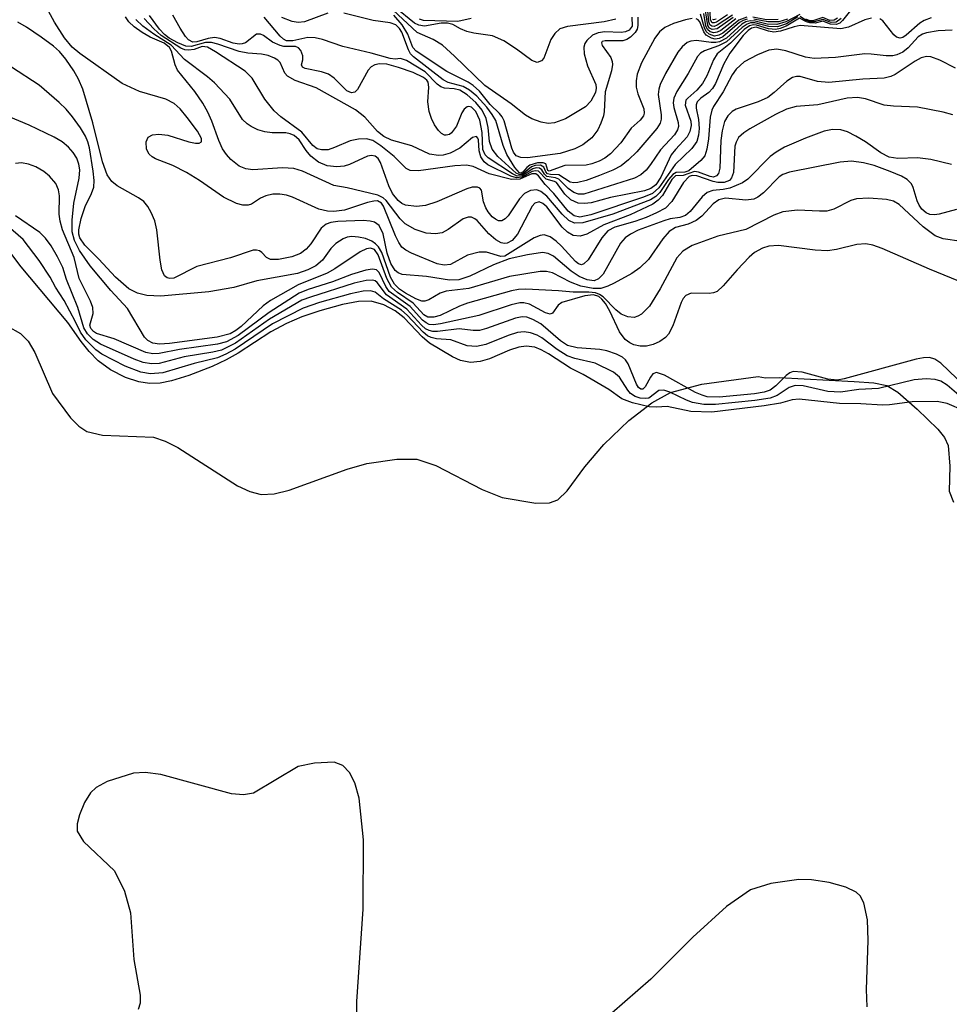
# Model space of a CAD drawing. Units: inches. Extents: x 1239204 to 1243762, y 481457 to 485457.
# Drawn here: x 1242030 to 1242139, y 483767 to 483882 of the extents above; entities that cross this region are included whole.
import ezdxf

# ---------------------------------------------------------------- set-up
doc = ezdxf.new("R2010")
doc.units = ezdxf.units.IN
doc.header["$MEASUREMENT"] = 0
for name, color, linetype in [('HYDRO-Stream Poly Centerlines', 142, 'Continuous'), ('HYDRO-Water Body', 4, 'Continuous'), ('Undefined', 1, 'Continuous')]:
    doc.layers.add(name, color=color, linetype=linetype)

msp = doc.modelspace()

# ---------------------------------------------------------------- linework, layer by layer
at = {"layer": 'HYDRO-Stream Poly Centerlines'}
for points in [[(1242028.92, 483846.01), (1242030.42, 483845.14), (1242031.33, 483844.25), (1242032.09, 483842.91), (1242034.17, 483838.12), (1242036.3, 483835.26), (1242037.27, 483834.3), (1242038.19, 483833.68), (1242040.03, 483833.26), (1242046, 483833), (1242047.37, 483832.55), (1242048.87, 483831.79), (1242055.83, 483827.31), (1242057.28, 483826.64), (1242058.6, 483826.32), (1242060.13, 483826.39), (1242061.9, 483826.81), (1242068.7, 483829.26), (1242070.99, 483829.92), (1242074.49, 483830.42), (1242076.85, 483830.42), (1242079.06, 483829.69), (1242084.5, 483826.87), (1242086.85, 483825.95), (1242090.78, 483825.28), (1242092.39, 483825.34), (1242093.36, 483825.67), (1242094.46, 483826.73), (1242096.5, 483829.56), (1242098.74, 483832.17), (1242101.66, 483834.95), (1242104.38, 483837.05), (1242106.56, 483838.25), (1242110.23, 483839.23), (1242116.82, 483840.13), (1242117.66, 483839.95), (1242119.26, 483839.99), (1242128.06, 483839.53), (1242130.34, 483839.37), (1242131.87, 483839.07), (1242133.18, 483838.28), (1242135.42, 483836.31), (1242137.84, 483833.96), (1242138.62, 483832.97), (1242139.08, 483832.05), (1242139.26, 483829.62), (1242139.19, 483826.68), (1242139.68, 483825.39)], [(1242069.86, 483763), (1242069.83, 483766.95), (1242070.54, 483777.77), (1242070.6, 483785.89), (1242070.1, 483790.74), (1242069.58, 483792.57), (1242068.97, 483793.77), (1242068.17, 483794.59), (1242067.15, 483794.96), (1242064.87, 483794.87), (1242062.95, 483794.45), (1242057.7, 483791.33), (1242056.53, 483791.14), (1242055.14, 483791.25), (1242046.87, 483793.51), (1242045.03, 483793.76), (1242043.68, 483793.68), (1242040.58, 483792.7), (1242039.31, 483792), (1242038.64, 483791.4), (1242037.94, 483790.27), (1242037.32, 483788.82), (1242037.05, 483787.76), (1242037.05, 483786.9), (1242037.81, 483785.68), (1242041.43, 483782.27), (1242042.59, 483779.89), (1242043.3, 483777.34), (1242043.7, 483771.89), (1242044.46, 483767.69), (1242044.44, 483766.78), (1242044.2, 483766.02)], [(1242129.58, 483766.35), (1242129.48, 483768.36), (1242129.71, 483774.11), (1242129.62, 483776.51), (1242129.2, 483778.49), (1242128.74, 483779.32), (1242128.27, 483779.76), (1242127.08, 483780.34), (1242125.14, 483780.89), (1242123.06, 483781.21), (1242121.57, 483781.25), (1242118.3, 483780.77), (1242115.91, 483780.02), (1242113.09, 483778.08), (1242109.18, 483774.49), (1242104.24, 483769.58), (1242098.15, 483764.26)]]:
    msp.add_lwpolyline(points, dxfattribs=at)
at = {"layer": 'HYDRO-Water Body'}
for points in [[(1242028.92, 483846.01, 0), (1242030.42, 483845.14, 0), (1242031.33, 483844.25, 0), (1242032.09, 483842.91, 0), (1242034.17, 483838.12, 0), (1242036.3, 483835.26, 0), (1242037.27, 483834.3, 0), (1242038.19, 483833.68, 0), (1242040.03, 483833.26, 0), (1242046, 483833, 0), (1242047.37, 483832.55, 0), (1242048.87, 483831.79, 0), (1242055.83, 483827.31, 0), (1242057.28, 483826.64, 0), (1242058.6, 483826.32, 0), (1242060.13, 483826.39, 0), (1242061.9, 483826.81, 0), (1242068.7, 483829.26, 0), (1242070.99, 483829.92, 0), (1242074.49, 483830.42, 0), (1242076.85, 483830.42, 0), (1242079.06, 483829.69, 0), (1242084.5, 483826.87, 0), (1242086.85, 483825.95, 0), (1242090.78, 483825.28, 0), (1242092.39, 483825.34, 0), (1242093.36, 483825.67, 0), (1242094.46, 483826.73, 0), (1242096.5, 483829.56, 0), (1242098.74, 483832.17, 0), (1242101.66, 483834.95, 0), (1242104.38, 483837.05, 0), (1242106.56, 483838.25, 0), (1242110.23, 483839.23, 0), (1242116.82, 483840.13, 0), (1242117.66, 483839.95, 0), (1242119.26, 483839.99, 0), (1242128.06, 483839.53, 0), (1242130.34, 483839.37, 0), (1242131.87, 483839.07, 0), (1242133.18, 483838.28, 0), (1242135.42, 483836.31, 0), (1242137.84, 483833.96, 0), (1242138.62, 483832.97, 0), (1242139.08, 483832.05, 0), (1242139.26, 483829.62, 0), (1242139.19, 483826.68, 0), (1242139.68, 483825.39, 0)], [(1242069.86, 483763, 0), (1242069.83, 483766.95, 0), (1242070.54, 483777.77, 0), (1242070.6, 483785.89, 0), (1242070.1, 483790.74, 0), (1242069.58, 483792.57, 0), (1242068.97, 483793.77, 0), (1242068.17, 483794.59, 0), (1242067.15, 483794.96, 0), (1242064.87, 483794.87, 0), (1242062.95, 483794.45, 0), (1242057.7, 483791.33, 0), (1242056.53, 483791.14, 0), (1242055.14, 483791.25, 0), (1242046.87, 483793.51, 0), (1242045.03, 483793.76, 0), (1242043.68, 483793.68, 0), (1242040.58, 483792.7, 0), (1242039.31, 483792, 0), (1242038.64, 483791.4, 0), (1242037.94, 483790.27, 0), (1242037.32, 483788.82, 0), (1242037.05, 483787.76, 0), (1242037.05, 483786.9, 0), (1242037.81, 483785.68, 0), (1242041.43, 483782.27, 0), (1242042.59, 483779.89, 0), (1242043.3, 483777.34, 0), (1242043.7, 483771.89, 0), (1242044.46, 483767.69, 0), (1242044.44, 483766.78, 0), (1242044.2, 483766.02, 0)], [(1242129.58, 483766.35, 0), (1242129.48, 483768.36, 0), (1242129.71, 483774.11, 0), (1242129.62, 483776.51, 0), (1242129.2, 483778.49, 0), (1242128.74, 483779.32, 0), (1242128.27, 483779.76, 0), (1242127.08, 483780.34, 0), (1242125.14, 483780.89, 0), (1242123.06, 483781.21, 0), (1242121.57, 483781.25, 0), (1242118.3, 483780.77, 0), (1242115.91, 483780.02, 0), (1242113.09, 483778.08, 0), (1242109.18, 483774.49, 0), (1242104.24, 483769.58, 0), (1242098.15, 483764.26, 0)]]:
    msp.add_polyline3d(points, dxfattribs=at)
at = {"layer": 'Undefined'}
for points, elevation in [([(1242139.6, 483870.75), (1242138.46, 483871.05), (1242135.47, 483871.65), (1242132.67, 483871.75), (1242131.58, 483871.87), (1242129.38, 483872.62), (1242128.46, 483872.79), (1242127.23, 483872.68), (1242123.8, 483871.9), (1242121.25, 483871.72), (1242120.15, 483871.4), (1242118.86, 483870.77), (1242115.83, 483869.1), (1242115.12, 483868.64), (1242114.52, 483868.09), (1242114.23, 483867.54), (1242114.1, 483867.08), (1242113.91, 483864), (1242113.69, 483863.37), (1242113.44, 483863.07), (1242112.84, 483862.83), (1242112.08, 483862.83), (1242111.53, 483862.95), (1242109.65, 483863.62), (1242109.08, 483863.65), (1242108.73, 483863.51), (1242108.06, 483862.81), (1242106.72, 483860.6), (1242105.96, 483859.83), (1242104.92, 483859.27), (1242103.68, 483858.74), (1242102.38, 483858.27), (1242100.01, 483857.61), (1242099.22, 483857.17), (1242098.51, 483856.36), (1242096.89, 483853.78), (1242096.41, 483853.29), (1242096.13, 483853.2), (1242095.79, 483853.29), (1242095.43, 483853.56), (1242093.8, 483855.38), (1242093.17, 483855.96), (1242092.47, 483856.45), (1242091.75, 483856.7), (1242091.29, 483856.63), (1242090.6, 483856.33), (1242087.15, 483854.2), (1242086.66, 483854.18), (1242085, 483854.65), (1242084.16, 483854.65), (1242082.76, 483854.31), (1242080.79, 483853.23), (1242080.03, 483853.14), (1242079.22, 483853.32), (1242076.22, 483854.54), (1242075.56, 483854.89), (1242075.1, 483855.27), (1242074.72, 483855.8), (1242074.34, 483856.59), (1242072.95, 483860.06), (1242072.69, 483860.42), (1242072.25, 483860.66), (1242071.8, 483860.65), (1242071.06, 483860.49), (1242068.38, 483859.6), (1242067.12, 483859.43), (1242066.38, 483859.48), (1242065.37, 483859.7), (1242062.28, 483861.11), (1242061.57, 483861.33), (1242060.78, 483861.45), (1242059.99, 483861.45), (1242059.16, 483861.27), (1242058.53, 483860.97), (1242057.49, 483860.3), (1242057.09, 483860.16), (1242056.47, 483860.15), (1242055.72, 483860.37), (1242054.22, 483861.09), (1242051.39, 483863.06), (1242049.85, 483863.98), (1242048.25, 483864.81), (1242046.25, 483865.58), (1242045.84, 483865.81), (1242045.5, 483866.12), (1242045.19, 483866.74), (1242045.14, 483867.6), (1242045.38, 483868.12), (1242045.89, 483868.41), (1242046.62, 483868.47), (1242047.69, 483868.35), (1242050.15, 483867.57), (1242050.92, 483867.43), (1242051.34, 483867.44), (1242051.62, 483867.57), (1242051.64, 483867.98), (1242051.17, 483868.83), (1242049.94, 483870.45), (1242049.11, 483871.44), (1242048.41, 483872.08), (1242047.43, 483872.56), (1242044.36, 483873.47), (1242042.35, 483874.4), (1242037.36, 483877.94), (1242036.48, 483878.68), (1242035.6, 483879.75), (1242034.4, 483881.57), (1242032.32, 483885.48)], 96), ([(1242113.88, 483882.13), (1242112.01, 483880.8), (1242111.41, 483880.73), (1242111.13, 483880.89), (1242110.93, 483881.18), (1242110.5, 483883.93)], 116), ([(1242113.79, 483882.4), (1242112, 483881.22), (1242111.67, 483881.1), (1242111.39, 483881.13), (1242111.17, 483881.29), (1242111.04, 483881.62), (1242110.79, 483884.16)], 118), ([(1242113.21, 483882.43), (1242111.94, 483881.6), (1242111.67, 483881.5), (1242111.42, 483881.53), (1242111.23, 483881.86), (1242111.17, 483883.51)], 120), ([(1242139.91, 483876.2), (1242138.08, 483877.16), (1242137.02, 483877.54), (1242136.52, 483877.57), (1242135.9, 483877.42), (1242135.18, 483877.03), (1242132.85, 483875.45), (1242132.35, 483875.23), (1242131.56, 483875.05), (1242129.06, 483874.93), (1242125.09, 483874.54), (1242123.78, 483874.66), (1242121.75, 483875.22), (1242121.29, 483875.24), (1242120.84, 483875.12), (1242120.18, 483874.69), (1242118.7, 483873.34), (1242117.95, 483872.78), (1242116.81, 483872.25), (1242114.22, 483871.4), (1242113.77, 483871.14), (1242113.27, 483870.61), (1242112.89, 483869.95), (1242112.58, 483868.87), (1242112.44, 483867.74), (1242112.34, 483864.51), (1242112.17, 483863.88), (1242111.95, 483863.59), (1242111.58, 483863.46), (1242111.21, 483863.51), (1242109.81, 483864.05), (1242109.35, 483864.11), (1242108.02, 483863.63), (1242107.15, 483863.6), (1242106.71, 483863.19), (1242105.6, 483861.3), (1242105.09, 483860.74), (1242104.47, 483860.29), (1242101.84, 483859.04), (1242098.75, 483857.86), (1242096.73, 483856.79), (1242095.96, 483856.56), (1242095.16, 483856.63), (1242094.48, 483856.99), (1242093.86, 483857.61), (1242092.05, 483859.96), (1242091.61, 483860.36), (1242091.16, 483860.55), (1242090.67, 483860.41), (1242090.34, 483860.06), (1242088.62, 483856.79), (1242087.99, 483856.04), (1242087.43, 483855.72), (1242087.1, 483855.68), (1242086.71, 483855.75), (1242086.08, 483856.12), (1242085.29, 483856.83), (1242083.91, 483858.36), (1242083.62, 483858.58), (1242083.23, 483858.76), (1242082.86, 483858.77), (1242082.26, 483858.55), (1242080.5, 483857.31), (1242079.79, 483856.95), (1242079.02, 483856.8), (1242077.94, 483856.91), (1242076.63, 483857.31), (1242075.47, 483857.99), (1242074.88, 483858.58), (1242073.25, 483860.73), (1242072.89, 483861.03), (1242072.27, 483861.34), (1242068.68, 483862.2), (1242067.14, 483862.46), (1242063.45, 483864.15), (1242062.45, 483864.47), (1242061.1, 483864.54), (1242057.64, 483864.32), (1242056.82, 483864.43), (1242056.05, 483864.72), (1242055.05, 483865.51), (1242054.54, 483866.11), (1242054.1, 483866.77), (1242053.64, 483867.73), (1242052.85, 483870), (1242052.37, 483871.06), (1242051.79, 483872.09), (1242050.85, 483873.48), (1242048.81, 483875.97), (1242048.53, 483876.59), (1242048.11, 483878.18), (1242047.87, 483878.62), (1242047.27, 483879.12), (1242045.62, 483879.85), (1242044.67, 483880.37), (1242043.73, 483881.05), (1242043.11, 483881.64), (1242042.73, 483882.21)], 98), ([(1242127.61, 483882.96), (1242126.7, 483881.77), (1242126.36, 483881.48), (1242125.96, 483881.32), (1242125.3, 483881.36), (1242124.39, 483881.72), (1242123.5, 483881.49), (1242122.88, 483881.51), (1242122.48, 483881.63), (1242121.66, 483882.06), (1242120.09, 483881.14), (1242119.37, 483880.85), (1242118.87, 483880.75), (1242118.01, 483880.81), (1242116.61, 483881.24), (1242116.26, 483881.27), (1242115.81, 483881.16), (1242115.18, 483880.73), (1242113.57, 483879.15), (1242112.03, 483877.89), (1242111.59, 483877.19), (1242110.79, 483875.32), (1242110.28, 483874.4), (1242109.64, 483873.63), (1242108.57, 483872.71), (1242108.36, 483872.44), (1242108.28, 483871.89), (1242108.94, 483870), (1242108.97, 483869.49), (1242108.83, 483868.78), (1242108.49, 483868.18), (1242107.12, 483866.7), (1242106.64, 483866.06), (1242105.4, 483863.45), (1242104.82, 483862.55), (1242104.24, 483862.12), (1242103.51, 483861.86), (1242099.54, 483861.07), (1242097.26, 483860.46), (1242096.49, 483860.35), (1242095.75, 483860.4), (1242094.89, 483860.79), (1242094.16, 483861.47), (1242093.2, 483862.81), (1242092.97, 483862.95), (1242091.99, 483863.22), (1242091.07, 483864.14), (1242090.73, 483864.2), (1242090.36, 483864.12), (1242089.16, 483863.44), (1242088.52, 483863.36), (1242087.85, 483863.56), (1242085.14, 483864.9), (1242084.72, 483865.24), (1242084.34, 483865.82), (1242084.15, 483866.53), (1242084.06, 483867.8), (1242084, 483868.02), (1242083.83, 483868.21), (1242083.36, 483868.08), (1242081.89, 483866.85), (1242080.75, 483866.24), (1242079.92, 483866.03), (1242079.36, 483865.97), (1242078.34, 483866.13), (1242076.25, 483867.1), (1242073.88, 483867.79), (1242072.97, 483868.21), (1242072.24, 483868.81), (1242070.74, 483870.48), (1242069.66, 483871.34), (1242065.04, 483873.92), (1242062.58, 483874.78), (1242061.68, 483875.25), (1242061.38, 483875.61), (1242060.83, 483876.88), (1242060.58, 483877.14), (1242060.17, 483877.39), (1242059.43, 483877.67), (1242058.66, 483877.84), (1242057.04, 483877.97), (1242056.03, 483878.14), (1242053.54, 483879.03), (1242052.8, 483879.21), (1242052.08, 483879.19), (1242050.43, 483878.73), (1242049.79, 483878.79), (1242048.85, 483879.16), (1242047.84, 483879.72), (1242047.28, 483880.14), (1242046.7, 483880.76), (1242045.55, 483882.38)], 104), ([(1242121.46, 483882.22), (1242120.14, 483881.41), (1242119.07, 483881.05), (1242118.05, 483881.07), (1242116.43, 483881.5), (1242115.93, 483881.5), (1242115.52, 483881.36), (1242114.94, 483880.96), (1242113.12, 483879.29), (1242112.17, 483878.8), (1242110.53, 483878.25), (1242110.07, 483877.97), (1242109.71, 483877.58), (1242108.63, 483875.59), (1242107.28, 483873.47), (1242106.94, 483872.69), (1242106.87, 483872.15), (1242106.93, 483871.62), (1242107.46, 483869.84), (1242107.47, 483869.36), (1242107.36, 483868.98), (1242107.01, 483868.42), (1242105.36, 483866.66), (1242104.22, 483864.92), (1242103.68, 483864.25), (1242103.06, 483863.72), (1242102.32, 483863.33), (1242096.41, 483861.45), (1242095.79, 483861.44), (1242095.22, 483861.64), (1242094.56, 483862.13), (1242093.47, 483863.22), (1242093.09, 483863.37), (1242092.07, 483863.53), (1242091.8, 483863.81), (1242091.48, 483864.31), (1242091.19, 483864.5), (1242090.82, 483864.53), (1242090.41, 483864.44), (1242089.16, 483863.6), (1242088.59, 483863.57), (1242088.06, 483863.82), (1242085.21, 483865.7), (1242084.86, 483866.05), (1242084.59, 483866.67), (1242084.5, 483868.66), (1242084.2, 483870.12), (1242083.76, 483871.15), (1242083.25, 483871.63), (1242082.92, 483871.71), (1242082.73, 483871.66), (1242082.38, 483871.39), (1242082.12, 483870.96), (1242081.47, 483869.42), (1242080.92, 483868.64), (1242080.67, 483868.46), (1242080.29, 483868.35), (1242080.1, 483868.37), (1242079.72, 483868.57), (1242079.38, 483868.91), (1242078.91, 483869.57), (1242078.54, 483870.33), (1242078.29, 483871.13), (1242078.14, 483872.25), (1242078.25, 483873.97), (1242078.16, 483874.55), (1242078, 483874.8), (1242077.63, 483875.11), (1242076.42, 483875.68), (1242074.69, 483876.3), (1242073.31, 483876.68), (1242072.47, 483876.72), (1242071.94, 483876.6), (1242071.48, 483876.35), (1242071.16, 483875.98), (1242069.89, 483873.69), (1242069.58, 483873.4), (1242069.19, 483873.3), (1242068.64, 483873.56), (1242067.16, 483875.04), (1242066.49, 483875.49), (1242065.69, 483875.77), (1242063.77, 483876.16), (1242063.47, 483876.31), (1242063.34, 483876.58), (1242063.49, 483877.19), (1242063.51, 483877.64), (1242063.27, 483878.28), (1242062.98, 483878.6), (1242062.63, 483878.75), (1242061.28, 483878.74), (1242060.82, 483878.84), (1242059.94, 483879.26), (1242058.89, 483880.03), (1242058.54, 483880.19), (1242058.07, 483880.17), (1242056.77, 483879.18), (1242056.4, 483879.04), (1242056.04, 483879), (1242055.33, 483879.13), (1242053.8, 483879.67), (1242053.14, 483879.78), (1242052.4, 483879.68), (1242051.08, 483879.27), (1242050.62, 483879.25), (1242050.09, 483879.53), (1242049.74, 483879.91), (1242049.11, 483880.87), (1242048.25, 483882.41)], 106), ([(1242121.69, 483882.48), (1242120.07, 483881.62), (1242119, 483881.33), (1242117.88, 483881.36), (1242116.48, 483881.7), (1242115.86, 483881.74), (1242115.37, 483881.61), (1242114.91, 483881.35), (1242113.12, 483879.73), (1242112.28, 483879.3), (1242111.85, 483879.2), (1242111.31, 483879.2), (1242109.59, 483879.44), (1242108.91, 483879.35), (1242108.49, 483879.19), (1242107.91, 483878.72), (1242107.42, 483878.06), (1242105.96, 483875.59), (1242105.33, 483874.29), (1242105.17, 483873.74), (1242105.12, 483873.12), (1242105.46, 483870.75), (1242105.47, 483870.25), (1242105.33, 483869.77), (1242104.94, 483869.14), (1242102.61, 483866.43), (1242101.62, 483865.47), (1242100.77, 483864.79), (1242099.78, 483864.28), (1242098.22, 483863.63), (1242096.69, 483863.07), (1242095.7, 483862.81), (1242095.23, 483862.78), (1242094.79, 483862.88), (1242093.47, 483863.73), (1242092.49, 483863.75), (1242092.15, 483863.83), (1242091.94, 483864.08), (1242091.72, 483864.62), (1242091.32, 483864.84), (1242090.69, 483864.8), (1242090.26, 483864.65), (1242089.16, 483863.77), (1242088.82, 483863.74), (1242088.47, 483863.91), (1242086.31, 483865.88), (1242085.67, 483866.72), (1242085.35, 483867.64), (1242085.2, 483869.27), (1242084.95, 483870.31), (1242084.49, 483871.27), (1242083.76, 483872.19), (1242082.75, 483873.08), (1242081.87, 483873.63), (1242081.2, 483873.8), (1242080.07, 483873.87), (1242079.64, 483874.03), (1242079.23, 483874.35), (1242077.8, 483875.77), (1242075.62, 483877.09), (1242074.91, 483877.33), (1242074.29, 483877.25), (1242073.72, 483877.32), (1242071.51, 483877.97), (1242068.16, 483878.76), (1242065.79, 483879.55), (1242064.93, 483879.75), (1242064.08, 483879.81), (1242062.34, 483879.41), (1242061.58, 483879.42), (1242061.23, 483879.6), (1242060.83, 483879.94), (1242058.97, 483882.16)], 108), ([(1242066.43, 483882.66), (1242063.69, 483881.62), (1242062.93, 483881.54), (1242062.25, 483881.66), (1242061.02, 483882.15)], 110), ([(1242109.1, 483882.02), (1242108.31, 483881.87), (1242106.91, 483881.42), (1242105.9, 483880.97), (1242105.24, 483880.46), (1242104.72, 483879.72), (1242103.14, 483876.83), (1242102.63, 483875.5), (1242102.52, 483874.73), (1242102.53, 483873.97), (1242102.73, 483873.2), (1242103.44, 483871.43), (1242103.46, 483870.94), (1242103.37, 483870.64), (1242102.98, 483870.13), (1242101.96, 483869.17), (1242100.75, 483867.45), (1242099.53, 483866.17), (1242098.86, 483865.67), (1242098.18, 483865.31), (1242097.33, 483864.99), (1242096.68, 483864.84), (1242094.17, 483864.8), (1242092.34, 483864.13), (1242092.17, 483864.22), (1242091.95, 483864.99), (1242091.65, 483865.12), (1242090.99, 483865.11), (1242090.07, 483864.85), (1242089.73, 483864.59), (1242089.26, 483864.03), (1242089.05, 483863.92), (1242088.85, 483863.97), (1242088.33, 483864.56), (1242087.39, 483866.11), (1242086.97, 483867.14), (1242086.09, 483870.06), (1242085.68, 483870.79), (1242085.02, 483871.64), (1242083.88, 483872.92), (1242082.99, 483873.64), (1242082.25, 483874.06), (1242080.52, 483874.54), (1242079.92, 483874.82), (1242076.44, 483877.52), (1242076.11, 483877.89), (1242075.86, 483878.34), (1242075.08, 483880.43), (1242074.82, 483880.84), (1242074.38, 483881.27), (1242073.72, 483881.52), (1242071.74, 483881.77), (1242068.29, 483882.63)], 110), ([(1242102.03, 483882.16), (1242102.05, 483881.14), (1242101.7, 483880.65), (1242101.28, 483880.46), (1242100.76, 483880.38), (1242098.85, 483880.45), (1242098.08, 483880.36), (1242097.42, 483880.06), (1242096.74, 483879.46), (1242096.52, 483879.11), (1242096.39, 483878.68), (1242096.44, 483877.87), (1242096.84, 483876.48), (1242097.79, 483874.3), (1242097.86, 483873.87), (1242097.77, 483873.37), (1242097.22, 483872.34), (1242096.61, 483871.69), (1242094.24, 483870.26), (1242092.95, 483869.79), (1242092.23, 483869.72), (1242091.39, 483869.87), (1242090.3, 483870.28), (1242089.57, 483870.7), (1242087.89, 483872.02), (1242084.81, 483874.17), (1242081.25, 483877.62), (1242079.83, 483878.88), (1242078.77, 483879.58), (1242076.88, 483880.37), (1242074.06, 483882.98)], 114), ([(1242102.72, 483882.18), (1242102.73, 483881.2), (1242102.64, 483880.78), (1242102.4, 483880.38), (1242101.87, 483879.84), (1242101.44, 483879.57), (1242100.95, 483879.41), (1242098.89, 483879.4), (1242098.54, 483879.31), (1242098.46, 483879.17), (1242098.56, 483878.87), (1242099.55, 483877.46), (1242099.72, 483876.99), (1242099.76, 483876.62), (1242099.65, 483875.89), (1242098.88, 483873.44), (1242098.79, 483871.15), (1242098.69, 483870.61), (1242098.4, 483869.78), (1242098.02, 483868.99), (1242097.35, 483868.07), (1242096.29, 483867.25), (1242095.36, 483866.76), (1242093.62, 483866.22), (1242089.81, 483865.72), (1242089.01, 483865.73), (1242088.48, 483865.95), (1242088.16, 483866.36), (1242087.95, 483866.84), (1242087.08, 483870.05), (1242086.84, 483870.52), (1242086.54, 483870.9), (1242085.44, 483871.95), (1242084.17, 483873.5), (1242083.45, 483874.19), (1242082.84, 483874.58), (1242080.36, 483875.82), (1242076.75, 483878.18), (1242076.37, 483878.64), (1242075.77, 483880.19), (1242075.14, 483881.29), (1242074.14, 483882.41)], 112), ([(1242100.14, 483881.94), (1242098.77, 483881.61), (1242094.5, 483881.1), (1242093.59, 483880.82), (1242093, 483880.28), (1242092.55, 483879.56), (1242091.72, 483877.36), (1242091.45, 483877.05), (1242090.94, 483876.88), (1242090.32, 483877.11), (1242088.5, 483878.43), (1242087.02, 483879.39), (1242085.72, 483880), (1242083.5, 483880.31), (1242082.69, 483880.5), (1242081.95, 483880.79), (1242081.07, 483881.3), (1242080.45, 483881.49), (1242079.7, 483881.47), (1242077.75, 483881.13), (1242077.06, 483881.22), (1242076.58, 483881.49), (1242074.26, 483883.34)], 116), ([(1242115.48, 483882.16), (1242114.54, 483881.84), (1242112.67, 483880.31), (1242112.2, 483880.06), (1242111.71, 483879.96), (1242111.06, 483880.18), (1242110.73, 483880.5), (1242110.52, 483880.93), (1242110.06, 483882.54)], 112), ([(1242114.18, 483881.97), (1242112.44, 483880.61), (1242112.03, 483880.4), (1242111.64, 483880.33), (1242111.21, 483880.45), (1242110.88, 483880.75), (1242110.69, 483881.16), (1242110.45, 483882.59)], 114), ([(1242126.52, 483882), (1242125.96, 483881.57), (1242125.35, 483881.54), (1242124.39, 483881.92), (1242123.36, 483881.62), (1242122.94, 483881.62), (1242122.35, 483881.83), (1242121.73, 483882.27)], 106), ([(1242139.45, 483864.92), (1242137.04, 483865.53), (1242135.49, 483865.71), (1242133.18, 483865.63), (1242132.17, 483865.8), (1242131.17, 483866.28), (1242129.37, 483867.58), (1242128.25, 483868.26), (1242127.27, 483868.75), (1242126.5, 483869), (1242125.52, 483869.04), (1242124.55, 483868.83), (1242122.37, 483868), (1242119.91, 483866.95), (1242118.92, 483866.37), (1242118.23, 483865.86), (1242115.61, 483863.23), (1242114.98, 483862.79), (1242113.48, 483862.17), (1242112.72, 483862.01), (1242111.52, 483861.89), (1242110.83, 483861.64), (1242110.26, 483861.13), (1242108.85, 483859.43), (1242108.29, 483858.97), (1242107.64, 483858.73), (1242106.51, 483858.55), (1242105.75, 483858.35), (1242102.78, 483857.24), (1242101.86, 483856.78), (1242101.25, 483856.34), (1242100.71, 483855.71), (1242098.65, 483852.08), (1242098.13, 483851.55), (1242097.59, 483851.32), (1242096.78, 483851.41), (1242095.85, 483851.82), (1242094.9, 483852.46), (1242092.83, 483854.19), (1242092.22, 483854.53), (1242091.56, 483854.63), (1242089.79, 483854.37), (1242087.65, 483853.89), (1242085.82, 483853.2), (1242083.04, 483851.85), (1242081.75, 483851.43), (1242080.66, 483851.4), (1242077.99, 483851.83), (1242075.14, 483852.07), (1242074.65, 483852.25), (1242074.31, 483852.52), (1242073.78, 483853.36), (1242073.37, 483854.57), (1242072.89, 483856.82), (1242072.45, 483857.77), (1242071.88, 483858.19), (1242071.39, 483858.31), (1242070.57, 483858.36), (1242067.61, 483858.25), (1242066.76, 483858.13), (1242066.24, 483857.95), (1242065.65, 483857.47), (1242064.43, 483855.64), (1242063.89, 483855.01), (1242063.22, 483854.51), (1242062.2, 483854.11), (1242060.65, 483853.81), (1242059.71, 483853.82), (1242059.23, 483854.04), (1242058.71, 483854.61), (1242058.41, 483854.81), (1242058.07, 483854.92), (1242057.68, 483854.92), (1242055.04, 483854.02), (1242051.08, 483852.98), (1242048.37, 483851.63), (1242047.92, 483851.57), (1242047.59, 483851.65), (1242047.29, 483851.89), (1242046.98, 483852.59), (1242046.78, 483853.74), (1242046.41, 483857.28), (1242046.16, 483858.33), (1242045.75, 483859.33), (1242045.36, 483860.03), (1242044.87, 483860.6), (1242044.25, 483861.04), (1242041.74, 483862.44), (1242041.14, 483862.95), (1242040.59, 483863.72), (1242040.02, 483865.23), (1242038.91, 483869.79), (1242037.74, 483873.73), (1242037.22, 483874.93), (1242036.69, 483875.88), (1242035.75, 483877.27), (1242035, 483878.15), (1242034.29, 483878.79), (1242032.84, 483879.85), (1242031.13, 483881.02), (1242030.13, 483881.58)], 94), ([(1242139.55, 483880.64), (1242137.9, 483880.56), (1242136.54, 483880.34), (1242136.05, 483880.17), (1242135.55, 483879.87), (1242134.38, 483878.58), (1242133.76, 483878.09), (1242133.07, 483877.76), (1242132.58, 483877.66), (1242131.8, 483877.65), (1242130.03, 483877.86), (1242129.3, 483877.87), (1242125.88, 483877.45), (1242123.39, 483877.34), (1242122.34, 483877.5), (1242120.07, 483878.24), (1242118.99, 483878.44), (1242118.05, 483878.32), (1242116.72, 483877.78), (1242115.19, 483876.94), (1242114.23, 483876.09), (1242113.77, 483875.42), (1242112.72, 483873.44), (1242111.6, 483871.72), (1242111.39, 483871.27), (1242111.2, 483870.47), (1242111, 483867.94), (1242110.82, 483866.71), (1242110.56, 483865.96), (1242110.11, 483865.4), (1242108.69, 483864.2), (1242108.24, 483864.05), (1242107.22, 483864), (1242106.83, 483863.77), (1242106.32, 483863.19), (1242105.31, 483861.65), (1242104.81, 483861.17), (1242104.19, 483860.8), (1242099.81, 483859.1), (1242096.27, 483858.09), (1242095.3, 483858.08), (1242094.64, 483858.38), (1242093.85, 483859.1), (1242092.06, 483861.23), (1242091.36, 483861.76), (1242090.89, 483861.95), (1242090.14, 483861.9), (1242089.44, 483861.54), (1242088.88, 483860.9), (1242087.55, 483858.94), (1242087.18, 483858.56), (1242086.78, 483858.34), (1242086.41, 483858.35), (1242086.04, 483858.52), (1242085.68, 483858.82), (1242085.2, 483859.4), (1242084.93, 483859.84), (1242084.65, 483860.57), (1242084.43, 483861.94), (1242084.23, 483862.15), (1242083.96, 483862.26), (1242083.33, 483862.26), (1242082.71, 483862.09), (1242079.2, 483860.55), (1242077.87, 483860.12), (1242076.81, 483860.01), (1242075.53, 483860.18), (1242075.08, 483860.37), (1242074.64, 483860.7), (1242074.01, 483861.52), (1242073.58, 483862.43), (1242072.59, 483865.18), (1242072.3, 483865.62), (1242071.95, 483865.91), (1242071.54, 483866), (1242071.05, 483865.91), (1242068.94, 483864.94), (1242068.32, 483864.73), (1242067.48, 483864.64), (1242066.36, 483864.76), (1242065.33, 483865.22), (1242064.43, 483865.92), (1242063.89, 483866.55), (1242063.05, 483867.83), (1242062.47, 483868.31), (1242061.99, 483868.51), (1242061.49, 483868.62), (1242059.9, 483868.65), (1242059.06, 483868.76), (1242058.24, 483868.98), (1242057.45, 483869.37), (1242056.97, 483869.7), (1242056.42, 483870.21), (1242054.95, 483872.58), (1242053.16, 483874.48), (1242052.33, 483875.19), (1242049.62, 483877.2), (1242048.07, 483878.9), (1242046.03, 483880.19), (1242044.75, 483881.14), (1242043.94, 483881.92)], 100), ([(1242130.09, 483882.06), (1242129.3, 483881.88), (1242127.39, 483881.02), (1242126.49, 483880.82), (1242121.73, 483881.18), (1242121.02, 483881.04), (1242119.44, 483880.54), (1242118.65, 483880.43), (1242118.01, 483880.54), (1242116.58, 483881), (1242116.04, 483880.9), (1242115.63, 483880.62), (1242115.06, 483880.03), (1242113.48, 483877.97), (1242112.81, 483876.73), (1242111.81, 483874.41), (1242111.48, 483873.82), (1242111.03, 483873.34), (1242110.08, 483872.68), (1242109.67, 483872.26), (1242109.55, 483871.91), (1242109.56, 483871.54), (1242109.84, 483870.2), (1242109.9, 483869.14), (1242109.84, 483868.35), (1242109.64, 483867.61), (1242109.06, 483866.8), (1242107.11, 483864.92), (1242105.2, 483862.2), (1242104.43, 483861.55), (1242103.4, 483861.1), (1242097.2, 483859.03), (1242095.94, 483858.77), (1242095.28, 483858.92), (1242094.58, 483859.46), (1242092.9, 483861.54), (1242091.88, 483862.57), (1242091.08, 483863.6), (1242090.77, 483863.83), (1242090.32, 483863.83), (1242088.91, 483863.21), (1242087.94, 483863.18), (1242085.33, 483863.84), (1242083.42, 483864.71), (1242082.64, 483864.87), (1242081.28, 483864.79), (1242077.04, 483864.17), (1242076.08, 483864.21), (1242075.6, 483864.47), (1242074.19, 483865.85), (1242072.64, 483867.13), (1242071.68, 483867.72), (1242070.96, 483867.93), (1242070.03, 483867.91), (1242069.02, 483867.7), (1242067.2, 483866.9), (1242066.44, 483866.65), (1242065.66, 483866.63), (1242065.17, 483866.78), (1242064.68, 483867.14), (1242063.37, 483868.72), (1242060.9, 483870.52), (1242060.12, 483871.22), (1242059.06, 483872.57), (1242057.56, 483875.05), (1242056.73, 483875.87), (1242053.27, 483878.12), (1242052.31, 483878.65), (1242051.71, 483878.75), (1242050.78, 483878.4), (1242050.12, 483878.3), (1242049.67, 483878.37), (1242049.21, 483878.56), (1242046.92, 483880.02), (1242046.06, 483880.79), (1242044.9, 483882.01)], 102), ([(1242083.21, 483882.02), (1242081.63, 483881.66), (1242077.63, 483881.79), (1242077.14, 483881.93)], 118), ([(1242115.54, 483881.93), (1242115.06, 483881.78), (1242114.64, 483881.54), (1242112.67, 483879.86), (1242112.23, 483879.67), (1242111.79, 483879.61), (1242111.33, 483879.7), (1242110.73, 483880.08), (1242110.44, 483880.47), (1242109.97, 483881.61), (1242109.79, 483881.85), (1242109.55, 483881.99)], 110), ([(1242111.89, 483881.96), (1242111.6, 483881.87), (1242111.5, 483881.92)], 122), ([(1242119.15, 483881.89), (1242117.79, 483881.86), (1242116.19, 483882.16)], 112), ([(1242120.25, 483881.94), (1242119.23, 483881.63), (1242117.94, 483881.61), (1242116.29, 483881.94)], 110), ([(1242126.09, 483882.06), (1242125.72, 483881.81), (1242125.2, 483881.8), (1242124.4, 483882.14), (1242123.22, 483881.75), (1242122.79, 483881.77), (1242122.41, 483881.93)], 108), ([(1242137.06, 483882.11), (1242136.26, 483881.79), (1242135.75, 483881.49), (1242134.14, 483880.05), (1242133.74, 483879.78), (1242133.46, 483879.7), (1242133.03, 483879.83), (1242132.71, 483880.11), (1242131.43, 483881.73), (1242131.06, 483881.97)], 102), ([(1242140.05, 483859.66), (1242138.02, 483859.13), (1242137.46, 483859.05), (1242136.92, 483859.09), (1242136.5, 483859.26), (1242135.96, 483859.7), (1242135.65, 483860.15), (1242135.42, 483860.67), (1242134.98, 483862.25), (1242134.77, 483862.65), (1242134.27, 483863.16), (1242133.59, 483863.57), (1242132.27, 483864.12), (1242130.38, 483864.81), (1242129.16, 483865.13), (1242127.73, 483865.3), (1242126.4, 483865.22), (1242120.48, 483864.04), (1242119.71, 483863.77), (1242119.28, 483863.5), (1242117.44, 483861.6), (1242116.78, 483861.11), (1242116.32, 483860.89), (1242115.38, 483860.74), (1242113, 483860.97), (1242112.19, 483860.79), (1242111.55, 483860.34), (1242110.2, 483858.87), (1242109.55, 483858.36), (1242108.6, 483857.94), (1242107.13, 483857.56), (1242106.39, 483857.1), (1242105.64, 483856.22), (1242103.97, 483853.81), (1242102.96, 483852.82), (1242102, 483852.18), (1242099.96, 483851.04), (1242099.19, 483850.67), (1242098.39, 483850.42), (1242097.48, 483850.4), (1242096.06, 483850.69), (1242094.85, 483851.16), (1242092.74, 483852.25), (1242092.04, 483852.42), (1242091.28, 483852.42), (1242087.68, 483851.81), (1242082.93, 483850.43), (1242080.29, 483850.12), (1242079.58, 483849.85), (1242078.23, 483849.1), (1242077.79, 483848.95), (1242077.42, 483848.95), (1242076.74, 483849.19), (1242075.52, 483849.87), (1242074.81, 483850.35), (1242074.21, 483850.91), (1242073.77, 483851.73), (1242072.74, 483854.61), (1242072.34, 483855.29), (1242072, 483855.66), (1242071.59, 483855.96), (1242070.84, 483856.25), (1242070.03, 483856.43), (1242069.22, 483856.49), (1242068.7, 483856.41), (1242068.23, 483856.23), (1242067.35, 483855.69), (1242066.79, 483855.1), (1242065.79, 483853.74), (1242065.03, 483853.07), (1242064.08, 483852.59), (1242062.85, 483852.16), (1242058.1, 483851.32), (1242055.42, 483850.53), (1242052.49, 483850.04), (1242046.86, 483849.53), (1242045.21, 483849.6), (1242044.12, 483849.86), (1242043.12, 483850.38), (1242041.55, 483851.74), (1242039.59, 483853.86), (1242037.95, 483855.48), (1242037.39, 483856.33), (1242037.28, 483856.78), (1242037.26, 483857.28), (1242037.53, 483858.62), (1242037.99, 483860), (1242038.73, 483861.53), (1242039, 483862.27), (1242039.05, 483863.07), (1242038.94, 483864.16), (1242038.51, 483866.87), (1242038.32, 483867.58), (1242038.03, 483868.25), (1242037.45, 483869.21), (1242036.5, 483870.52), (1242035.78, 483871.39), (1242034.97, 483872.18), (1242032.61, 483874.21), (1242029.36, 483876.33)], 92), ([(1242140.63, 483855.93), (1242138.47, 483856.21), (1242137.55, 483856.58), (1242136.13, 483857.64), (1242133.32, 483860.24), (1242132.65, 483860.62), (1242131.85, 483860.84), (1242129.79, 483860.98), (1242128.34, 483860.91), (1242127.68, 483860.71), (1242125.66, 483859.69), (1242124.85, 483859.48), (1242124.01, 483859.46), (1242121.41, 483859.59), (1242119.72, 483859.4), (1242118.64, 483858.98), (1242115.36, 483857.34), (1242112.1, 483856.55), (1242109.1, 483855.44), (1242107.99, 483854.77), (1242107.3, 483853.99), (1242105.35, 483850.38), (1242104.07, 483848.34), (1242103.15, 483847.42), (1242102.74, 483847.17), (1242102.31, 483847.02), (1242101.54, 483847.08), (1242100.78, 483847.41), (1242100.14, 483847.91), (1242098.67, 483849.42), (1242098.22, 483849.7), (1242097.75, 483849.89), (1242096.99, 483849.98), (1242095.13, 483849.97), (1242093.43, 483850.14), (1242089.62, 483850.33), (1242088.75, 483850.28), (1242087.92, 483850.14), (1242082.77, 483848.7), (1242081.82, 483848.35), (1242079.57, 483847.26), (1242078.83, 483847.04), (1242078.13, 483847.05), (1242077.66, 483847.32), (1242076.4, 483848.69), (1242074.56, 483849.95), (1242073.86, 483850.56), (1242073.33, 483851.57), (1242072.32, 483854.36), (1242071.89, 483854.97), (1242071.42, 483855.15), (1242070.96, 483855.06), (1242070.22, 483854.7), (1242067.24, 483852.72), (1242066.35, 483852.2), (1242062.95, 483850.83), (1242059.7, 483849.02), (1242058.85, 483848.38), (1242056.27, 483845.97), (1242055.64, 483845.49), (1242054.98, 483845.11), (1242053.47, 483844.73), (1242047.87, 483843.99), (1242046.72, 483843.9), (1242045.92, 483844), (1242045.33, 483844.34), (1242044.97, 483844.72), (1242042.95, 483848.09), (1242040.99, 483850.17), (1242038.57, 483853.08), (1242037.35, 483854.88), (1242036.76, 483856.04), (1242036.47, 483857.06), (1242036.47, 483858.42), (1242036.68, 483860.4), (1242037.31, 483863.33), (1242037.37, 483864.31), (1242037.28, 483864.95), (1242037.03, 483865.67), (1242036.6, 483866.35), (1242036.07, 483866.96), (1242035.3, 483867.59), (1242034.37, 483868.13), (1242031.45, 483869.54), (1242029.03, 483870.56)], 90), ([(1242141.17, 483850.92), (1242136.87, 483852.68), (1242131.33, 483855.11), (1242130.24, 483855.5), (1242129.44, 483855.63), (1242128.36, 483855.57), (1242125.97, 483854.97), (1242124.93, 483854.84), (1242123.49, 483854.92), (1242119.18, 483855.44), (1242118.08, 483855.36), (1242117.32, 483855.14), (1242116.4, 483854.61), (1242115.76, 483854.07), (1242114.37, 483852.61), (1242112.72, 483850.71), (1242112, 483850.07), (1242111.57, 483849.9), (1242111.08, 483849.84), (1242108.97, 483849.88), (1242108.36, 483849.59), (1242108.04, 483849.23), (1242107.79, 483848.76), (1242106.83, 483846.05), (1242106.32, 483845.06), (1242105.97, 483844.66), (1242105.28, 483844.21), (1242104.52, 483843.87), (1242103.72, 483843.66), (1242103, 483843.66), (1242102.27, 483843.82), (1242101.79, 483844.05), (1242101.23, 483844.46), (1242100.59, 483845.34), (1242099.44, 483847.75), (1242098.92, 483848.65), (1242098.5, 483849.17), (1242098.14, 483849.46), (1242097.54, 483849.67), (1242096.5, 483849.55), (1242093.82, 483848.79), (1242093.39, 483848.47), (1242092.72, 483847.52), (1242092.44, 483847.4), (1242091.89, 483847.55), (1242090.03, 483848.57), (1242089.39, 483848.74), (1242088.91, 483848.74), (1242087.87, 483848.51), (1242084.12, 483847.26), (1242079.61, 483846.26), (1242078.8, 483846.16), (1242078.29, 483846.22), (1242077.92, 483846.38), (1242077.49, 483846.71), (1242076.08, 483848.31), (1242073.62, 483850.08), (1242073.23, 483850.65), (1242072.45, 483852.27), (1242072.11, 483852.59), (1242071.64, 483852.67), (1242070.87, 483852.56), (1242069.2, 483852.07), (1242066.95, 483851.19), (1242064.11, 483850.29), (1242063.07, 483849.88), (1242059.55, 483847.62), (1242055.91, 483844.9), (1242054.57, 483844.18), (1242053.48, 483843.89), (1242049.05, 483843.26), (1242046.67, 483842.79), (1242045.92, 483842.76), (1242045.11, 483842.91), (1242041.4, 483844.51), (1242039.34, 483845.15), (1242038.97, 483845.37), (1242038.66, 483845.72), (1242038.56, 483846.11), (1242038.95, 483847.47), (1242038.91, 483848.2), (1242038.63, 483848.94), (1242037.3, 483851.6), (1242036.71, 483854.06), (1242035.36, 483857.29), (1242035.09, 483858.28), (1242034.97, 483859.12), (1242034.98, 483861.27), (1242034.88, 483861.97), (1242034.55, 483862.69), (1242033.82, 483863.58), (1242033.18, 483864.1), (1242032.22, 483864.65), (1242031.38, 483864.96), (1242030.54, 483865.12), (1242029.83, 483865.06)], 88), ([(1242141.9, 483838.12), (1242138.19, 483841.66), (1242137.49, 483842.14), (1242136.88, 483842.33), (1242136.16, 483842.31), (1242135.31, 483842.14), (1242126.87, 483839.83), (1242126.06, 483839.68), (1242124.98, 483839.79), (1242121.96, 483840.64), (1242120.93, 483840.7), (1242120.54, 483840.55), (1242120.11, 483840.24), (1242118.9, 483839.04), (1242118.23, 483838.53), (1242117.51, 483838.27), (1242116.37, 483838.09), (1242112.25, 483837.71), (1242110.86, 483837.75), (1242110.26, 483837.91), (1242109.46, 483838.26), (1242105.85, 483840.28), (1242104.91, 483840.57), (1242104.48, 483840.41), (1242104.2, 483840.03), (1242103.57, 483838.91), (1242103.29, 483838.64), (1242103.09, 483838.62), (1242102.8, 483838.81), (1242102.55, 483839.21), (1242101.58, 483841.61), (1242101.27, 483842.06), (1242100.91, 483842.37), (1242100.24, 483842.73), (1242099.11, 483843.11), (1242098.26, 483843.26), (1242095.63, 483843.48), (1242094.49, 483843.75), (1242093.65, 483844.27), (1242091.35, 483846.27), (1242090.41, 483846.79), (1242089.72, 483847.04), (1242089.18, 483847.09), (1242088.39, 483846.95), (1242085, 483845.73), (1242084.17, 483845.51), (1242083.45, 483845.48), (1242081.81, 483845.71), (1242079.26, 483845.38), (1242078.72, 483845.38), (1242078.28, 483845.48), (1242077.87, 483845.71), (1242077.38, 483846.13), (1242075.67, 483848.01), (1242073.3, 483849.66), (1242072.21, 483851.1), (1242071.96, 483851.3), (1242071.69, 483851.39), (1242070.92, 483851.36), (1242069.52, 483851.02), (1242064.38, 483849.41), (1242063.37, 483849.03), (1242059.57, 483846.84), (1242055.61, 483844.01), (1242053.98, 483843.21), (1242052.96, 483842.95), (1242049.59, 483842.4), (1242046.67, 483841.63), (1242045.79, 483841.59), (1242044.78, 483841.77), (1242043.75, 483842.14), (1242039.79, 483843.88), (1242038.94, 483844.45), (1242038.26, 483845.11), (1242037.85, 483845.82), (1242037.14, 483848.2), (1242035.81, 483851.46), (1242035.39, 483852.89), (1242034.77, 483854.12), (1242034.02, 483855.4), (1242033.34, 483856.31), (1242032.69, 483856.97), (1242029.85, 483858.93)], 86), ([(1242141.4, 483837.01), (1242138.93, 483839.1), (1242138.21, 483839.56), (1242137.55, 483839.77), (1242136.49, 483839.84), (1242135.1, 483839.71), (1242130.89, 483838.7), (1242128.59, 483838.58), (1242126.46, 483838.27), (1242124.98, 483838.36), (1242122.1, 483839.03), (1242121.14, 483839.07), (1242120.46, 483838.83), (1242119.05, 483837.88), (1242118.21, 483837.59), (1242116.41, 483837.29), (1242111.82, 483836.83), (1242110.44, 483836.84), (1242109.12, 483837.08), (1242108.44, 483837.33), (1242106.47, 483838.3), (1242105.77, 483838.53), (1242105.19, 483838.46), (1242104.01, 483837.59), (1242103.6, 483837.52), (1242102.99, 483837.57), (1242102.39, 483837.77), (1242101.85, 483838.12), (1242101.54, 483838.5), (1242100.59, 483840.03), (1242099.86, 483840.64), (1242097.74, 483841.69), (1242095.35, 483842.21), (1242094.46, 483842.53), (1242093.27, 483843.27), (1242091.49, 483844.64), (1242090.93, 483844.95), (1242090.14, 483845.24), (1242089.4, 483845.36), (1242088.62, 483845.26), (1242087.52, 483844.91), (1242084.91, 483843.86), (1242083.84, 483843.62), (1242082.74, 483843.72), (1242080.83, 483844.41), (1242079.13, 483844.53), (1242078.52, 483844.66), (1242078.11, 483844.87), (1242077.58, 483845.3), (1242075.71, 483847.29), (1242075.03, 483847.89), (1242072.95, 483849.2), (1242071.96, 483849.97), (1242071.41, 483850.14), (1242070.56, 483850.1), (1242069.06, 483849.8), (1242065.44, 483848.77), (1242063.55, 483848.13), (1242059.95, 483846.27), (1242055.56, 483843.3), (1242054.49, 483842.71), (1242053.51, 483842.29), (1242050.75, 483841.63), (1242047.11, 483840.55), (1242045.66, 483840.44), (1242044.53, 483840.62), (1242042.7, 483841.31), (1242039.96, 483842.71), (1242039.24, 483843.25), (1242038.1, 483844.41), (1242037.46, 483845.3), (1242036.89, 483846.5), (1242035.53, 483849), (1242034.53, 483850.59), (1242033.92, 483851.75), (1242032.63, 483853.68), (1242030.75, 483856.14), (1242029, 483857.69)], 84), ([(1242140.93, 483836.09), (1242138.94, 483836.97), (1242137.78, 483837.17), (1242134.83, 483837.14), (1242132.21, 483836.79), (1242131.39, 483836.76), (1242128.83, 483836.91), (1242126.32, 483836.95), (1242121.62, 483837.45), (1242120.8, 483837.38), (1242119.43, 483837), (1242117.52, 483836.68), (1242111.39, 483835.93), (1242108.93, 483836.03), (1242106.17, 483836.62), (1242104.89, 483836.54), (1242104.05, 483836.58), (1242102.08, 483837.02), (1242100.86, 483837.5), (1242099.32, 483838.59), (1242096.33, 483840.35), (1242094.85, 483841.09), (1242092.27, 483842.77), (1242091.42, 483843.25), (1242090.66, 483843.53), (1242089.63, 483843.67), (1242088.8, 483843.56), (1242087.71, 483843.19), (1242085.35, 483842.19), (1242084.25, 483841.86), (1242083.14, 483841.76), (1242081.95, 483842), (1242081.02, 483842.43), (1242078.31, 483844), (1242077.48, 483844.75), (1242075.37, 483846.97), (1242074.31, 483847.8), (1242072.98, 483848.49), (1242071.51, 483848.92), (1242070.01, 483848.89), (1242068.13, 483848.56), (1242065.48, 483847.82), (1242063.37, 483847.1), (1242061.58, 483846.31), (1242059.75, 483845.36), (1242055.92, 483842.86), (1242054.53, 483842.06), (1242052.86, 483841.27), (1242050.13, 483840.23), (1242048.12, 483839.62), (1242046.77, 483839.35), (1242045.53, 483839.3), (1242044.27, 483839.49), (1242042.71, 483840.01), (1242040.96, 483840.9), (1242039.53, 483841.96), (1242038.47, 483843.04), (1242037.52, 483844.22), (1242035.96, 483846.44), (1242030.51, 483852.94), (1242029.42, 483854.38)], 82)]:
    msp.add_lwpolyline(points, dxfattribs=dict(at, elevation=elevation))

doc.saveas('drawing.dxf')
